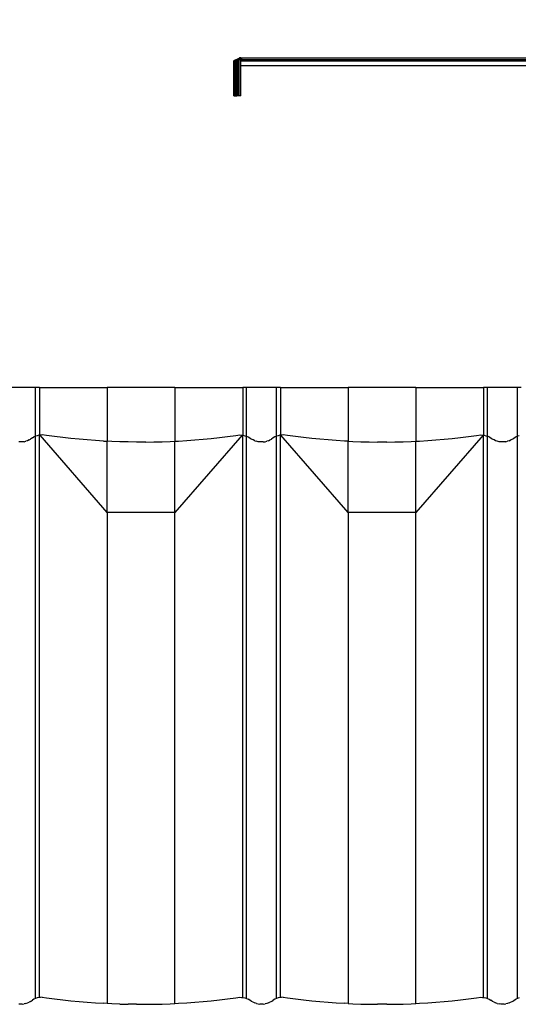
# Model space of a CAD drawing. Units: millimetres. Extents: x -18498 to 4344, y -239 to 8127.
# Drawn here: x -9492 to -9166, y 3961 to 4605 of the extents above; entities that cross this region are included whole.
import ezdxf

# ---------------------------------------------------------------- set-up
doc = ezdxf.new("R2010")
doc.units = ezdxf.units.MM
doc.layers.get('0').update_dxf_attribs({"lineweight": 25})
for name, color, linetype, lineweight in [('_BLR-CAD-TILEPROFILES (2D)', 7, 'Continuous', 25), ('_BLR-CAD-TILEPROFILES (2D)-1', 7, 'Continuous', 25), ('_Britmet Tileform LTD (3D)', 7, 'Continuous', 25), ('None', 7, 'Continuous', 25)]:
    doc.layers.add(name, color=color, linetype=linetype, lineweight=lineweight)

# ---------------------------------------------------------------- blocks, each defined once
blk = doc.blocks.new('Group-87-1')
for p, q in [((-8615.57, 4494.75), (-8615.56, 4497.74)), ((-8615.5, 4497.77), (-8615.56, 4497.74)), ((-8615.43, 4497.79), (-8615.5, 4497.77)), ((-8615.5, 4474.82), (-8615.5, 4497.77)), ((-8615.34, 4497.85), (-8615.43, 4497.79)), ((-8615.08, 4497.96), (-8615.34, 4497.85)), ((-8615.34, 4474.82), (-8615.34, 4497.85)), ((-8614.71, 4498.15), (-8615.08, 4497.96)), ((-8615.08, 4474.82), (-8615.08, 4497.96)), ((-8614.46, 4498.24), (-8614.71, 4498.15)), ((-8614.71, 4474.82), (-8614.71, 4498.15)), ((-8614.24, 4498.36), (-8614.46, 4498.24)), ((-8613.67, 4498.59), (-8614.24, 4498.36)), ((-8614.24, 4474.82), (-8614.24, 4498.36)), ((-8613.57, 4498.63), (-8613.67, 4498.59)), ((-8613.67, 4474.82), (-8613.67, 4498.59)), ((-8613.49, 4498.66), (-8613.57, 4498.63)), ((-8613.49, 4498.66), (-8612.84, 4498.95)), ((-8613.49, 4474.82), (-8613.49, 4498.66)), ((-8612.52, 4499.13), (-8612.84, 4498.95)), ((-8612.84, 4474.82), (-8612.84, 4498.95)), ((-8612.27, 4499.29), (-8612.52, 4499.13)), ((-8611.8, 4499.69), (-8612.27, 4499.29)), ((-8612.27, 4474.82), (-8612.27, 4499.29)), ((-8611.77, 4498.85), (-8612.03, 4498.63)), ((-8612.03, 4498.63), (-8610.95, 4498.63)), ((-8612.03, 4474.82), (-8612.03, 4498.63)), ((-8611.77, 4499.73), (-8611.8, 4499.69)), ((-8611.77, 4498.85), (-8611.8, 4499.69)), ((-8611.43, 4499.73), (-8611.77, 4499.73)), ((-8611.43, 4499.13), (-8611.77, 4498.85)), ((-8611.17, 4499.73), (-8611.43, 4499.73)), ((-8611.43, 4499.13), (-8611.43, 4499.73)), ((-8611.34, 4499.21), (-8611.43, 4499.13)), ((-8611.34, 4499.21), (-8611.17, 4499.35)), ((-8611.12, 4499.73), (-8611.17, 4499.73)), ((-8611.17, 4499.35), (-8611.17, 4499.73)), ((-8611.17, 4499.35), (-8611.01, 4499.47)), ((-8579.91, 4499.73), (-8611.12, 4499.73)), ((-8611.01, 4499.64), (-8611.12, 4499.73)), ((-8611.01, 4499.64), (-8610.95, 4499.51)), ((-8611.01, 4499.47), (-8611.01, 4499.64)), ((-8611.01, 4499.47), (-8610.95, 4499.51)), ((-8610.95, 4498.63), (-8579.91, 4498.63)), ((-8610.95, 4498.63), (-8610.95, 4497.74)), ((-8610.95, 4497.74), (-8579.91, 4497.74)), ((-8610.95, 4494.75), (-8610.95, 4497.74)), ((-8579.91, 4498.63), (-8579.91, 4499.73)), ((-8579.91, 4497.74), (-8579.91, 4498.63)), ((-8579.91, 4494.75), (-8579.91, 4497.74)), ((-8615.57, 4474.82), (-8615.57, 4494.75)), ((-8579.91, 4494.75), (-8610.95, 4494.75)), ((-8610.95, 4474.78), (-8610.95, 4494.75)), ((-8983.51, 4469.83), (-8983.49, 4472.82)), ((-8983.44, 4472.86), (-8983.49, 4472.82)), ((-8983.36, 4472.88), (-8983.44, 4472.86)), ((-8983.44, 4449.9), (-8983.44, 4472.86)), ((-8983.28, 4472.94), (-8983.36, 4472.88)), ((-8983.01, 4473.05), (-8983.28, 4472.94)), ((-8983.28, 4449.9), (-8983.28, 4472.94)), ((-8982.64, 4473.23), (-8983.01, 4473.05)), ((-8983.01, 4449.9), (-8983.01, 4473.05)), ((-8982.4, 4473.33), (-8982.64, 4473.23)), ((-8982.64, 4449.9), (-8982.64, 4473.23)), ((-8982.17, 4473.44), (-8982.4, 4473.33)), ((-8981.61, 4473.68), (-8982.17, 4473.44)), ((-8982.17, 4449.9), (-8982.17, 4473.44)), ((-8981.51, 4473.72), (-8981.61, 4473.68)), ((-8981.61, 4449.9), (-8981.61, 4473.68)), ((-8981.43, 4473.75), (-8981.51, 4473.72)), ((-8981.43, 4473.75), (-8980.77, 4474.04)), ((-8981.43, 4449.9), (-8981.43, 4473.75)), ((-8980.46, 4474.21), (-8980.77, 4474.04)), ((-8980.77, 4449.9), (-8980.77, 4474.04)), ((-8980.21, 4474.38), (-8980.46, 4474.21)), ((-8979.74, 4474.78), (-8980.21, 4474.38)), ((-8980.21, 4449.9), (-8980.21, 4474.38)), ((-8979.71, 4473.93), (-8979.96, 4473.72)), ((-8979.96, 4449.9), (-8979.96, 4473.72)), ((-8979.96, 4473.72), (-8978.89, 4473.72)), ((-8979.71, 4474.82), (-8979.74, 4474.78)), ((-8979.74, 4474.78), (-8979.74, 4474.82)), ((-8979.74, 4474.78), (-8979.74, 4474.82)), ((-8979.71, 4474.82), (-8979.74, 4474.82)), ((-8979.71, 4474.82), (-8979.74, 4474.82)), ((-8979.71, 4473.93), (-8979.74, 4474.78)), ((-8979.37, 4474.82), (-8979.71, 4474.82)), ((-8979.37, 4474.22), (-8979.71, 4473.93)), ((-8979.1, 4474.82), (-8979.37, 4474.82)), ((-8979.37, 4474.22), (-8979.37, 4474.82)), ((-8979.27, 4474.3), (-8979.37, 4474.22)), ((-8979.27, 4474.3), (-8979.1, 4474.43)), ((-8979.05, 4474.82), (-8979.1, 4474.82)), ((-8979.1, 4474.43), (-8979.1, 4474.82)), ((-8979.1, 4474.43), (-8978.94, 4474.56)), ((-8978.94, 4474.73), (-8979.05, 4474.82)), ((-8979.05, 4474.82), (-8978.51, 4474.82)), ((-8978.94, 4474.56), (-8978.94, 4474.73)), ((-8978.94, 4474.73), (-8978.89, 4474.6)), ((-8978.94, 4474.56), (-8978.89, 4474.6)), ((-8978.89, 4473.72), (-8978.51, 4473.72)), ((-8978.89, 4472.82), (-8978.89, 4473.72)), ((-8978.51, 4472.82), (-8978.89, 4472.82)), ((-8978.89, 4469.83), (-8978.89, 4472.82)), ((-8978.51, 4474.82), (-8978.51, 4473.72)), ((-8978.51, 4474.82), (-8615.57, 4474.82)), ((-8978.51, 4473.72), (-8624.85, 4473.72)), ((-8978.51, 4472.82), (-8978.51, 4473.72)), ((-8978.51, 4472.82), (-8631.01, 4472.82)), ((-8661.68, 4469.83), (-8631.01, 4472.82)), ((-8631.01, 4472.82), (-8615.56, 4472.82)), ((-8613.67, 4474.82), (-8624.85, 4473.72)), ((-8624.85, 4473.72), (-8621.86, 4473.72)), ((-8612.03, 4474.67), (-8621.86, 4473.72)), ((-8615.57, 4474.82), (-8615.5, 4474.82)), ((-8615.56, 4472.82), (-8615.5, 4472.86)), ((-8615.5, 4474.82), (-8615.34, 4474.82)), ((-8615.5, 4472.86), (-8615.43, 4472.88)), ((-8615.43, 4472.88), (-8615.34, 4472.94)), ((-8615.34, 4474.82), (-8615.08, 4474.82)), ((-8615.34, 4472.94), (-8615.08, 4473.05)), ((-8615.08, 4474.82), (-8614.71, 4474.82)), ((-8615.08, 4473.05), (-8614.71, 4473.23)), ((-8614.71, 4474.82), (-8614.24, 4474.82)), ((-8614.71, 4473.23), (-8614.46, 4473.33)), ((-8614.46, 4473.33), (-8614.24, 4473.44)), ((-8614.24, 4474.82), (-8613.67, 4474.82)), ((-8614.24, 4473.44), (-8613.67, 4473.68)), ((-8613.67, 4474.82), (-8613.49, 4474.82)), ((-8613.67, 4473.68), (-8613.57, 4473.72)), ((-8613.57, 4473.72), (-8612.84, 4474.04)), ((-8613.49, 4474.82), (-8612.84, 4474.82)), ((-8612.84, 4474.82), (-8612.27, 4474.82)), ((-8612.84, 4474.04), (-8612.52, 4474.21)), ((-8612.52, 4474.21), (-8612.27, 4474.38)), ((-8612.27, 4474.82), (-8612.03, 4474.82)), ((-8612.27, 4474.38), (-8611.92, 4474.69)), ((-8612.03, 4474.67), (-8612.03, 4474.82)), ((-8611.92, 4474.69), (-8612.03, 4474.67)), ((-8610.95, 4474.78), (-8611.92, 4474.69)), ((-8983.49, 4449.9), (-8983.51, 4469.83)), ((-8978.89, 4469.83), (-8661.68, 4469.83)), ((-8978.89, 4449.9), (-8978.89, 4469.83)), ((-8983.49, 4449.9), (-8983.44, 4449.9)), ((-8983.44, 4449.9), (-8983.28, 4449.9)), ((-8983.28, 4449.9), (-8983.01, 4449.9)), ((-8983.01, 4449.9), (-8982.64, 4449.9)), ((-8982.64, 4449.9), (-8982.17, 4449.9)), ((-8982.17, 4449.9), (-8981.61, 4449.9)), ((-8981.43, 4449.9), (-8981.61, 4449.9)), ((-8980.77, 4449.9), (-8981.43, 4449.9)), ((-8980.21, 4449.9), (-8980.77, 4449.9)), ((-8979.96, 4449.9), (-8980.21, 4449.9)), ((-8978.89, 4449.9), (-8979.96, 4449.9))]:
    blk.add_line(p, q)
blk = doc.blocks.new('Group-88-1')
for p, q in [((-9113.15, 4259.04), (-9132.86, 4259.04)), ((-9110.69, 4259.04), (-9113.15, 4259.04)), ((-9113.15, 4227.18), (-9113.15, 4259.04)), ((-9110.69, 4259.04), (-9066.35, 4259.04)), ((-9110.69, 4259.04), (-9110.69, 4227.84)), ((-9066.35, 4259.04), (-9066.35, 4223.91)), ((-9022.01, 4259.04), (-9066.35, 4259.04)), ((-9022.01, 4259.04), (-9022.01, 4223.91)), ((-9022.01, 4259.04), (-8977.68, 4259.04)), ((-8975.21, 4259.04), (-8977.68, 4259.04)), ((-8977.68, 4259.04), (-8977.68, 4227.84)), ((-8975.21, 4227.18), (-8975.21, 4259.04)), ((-8955.51, 4259.04), (-8975.21, 4259.04)), ((-8953.04, 4259.04), (-8955.51, 4259.04)), ((-8955.51, 4227.18), (-8955.51, 4259.04)), ((-8953.04, 4259.04), (-8953.04, 4227.84)), ((-8953.04, 4259.04), (-8908.7, 4259.04)), ((-8908.7, 4259.04), (-8908.7, 4223.91)), ((-8864.37, 4259.04), (-8908.7, 4259.04)), ((-8864.37, 4259.04), (-8864.37, 4223.91)), ((-8864.37, 4259.04), (-8820.03, 4259.04)), ((-8820.03, 4259.04), (-8820.03, 4227.84)), ((-8817.56, 4259.04), (-8820.03, 4259.04)), ((-8817.56, 4227.18), (-8817.56, 4259.04)), ((-8797.86, 4259.04), (-8817.56, 4259.04)), ((-8795.39, 4259.04), (-8797.86, 4259.04)), ((-8797.86, 4227.18), (-8797.86, 4259.04)), ((-9115.29, 4226.12), (-9114.29, 4226.68)), ((-9113.24, 4227.15), (-9114.29, 4226.68)), ((-9113.15, 4227.18), (-9113.24, 4227.15)), ((-9112.16, 4227.52), (-9113.15, 4227.18)), ((-9113.15, 3859.25), (-9113.15, 4227.18)), ((-9111.05, 4227.79), (-9112.16, 4227.52)), ((-9110.69, 4227.84), (-9111.05, 4227.79)), ((-9110.27, 4227.9), (-9110.69, 4227.84)), ((-9110.69, 3859.9), (-9110.69, 4227.84)), ((-9109.91, 4227.95), (-9110.27, 4227.9)), ((-9066.35, 4177.28), (-9110.27, 4227.9)), ((-9108.77, 4228), (-9109.91, 4227.95)), ((-9106.11, 4227.62), (-9108.77, 4228)), ((-9100.79, 4226.91), (-9106.11, 4227.62)), ((-9095.46, 4226.27), (-9100.79, 4226.91)), ((-8978.1, 4227.9), (-9022.01, 4177.28)), ((-8992.91, 4226.27), (-8987.58, 4226.91)), ((-8987.58, 4226.91), (-8982.26, 4227.62)), ((-8982.26, 4227.62), (-8979.6, 4228)), ((-8979.6, 4228), (-8978.45, 4227.95)), ((-8978.45, 4227.95), (-8978.1, 4227.9)), ((-8978.1, 4227.9), (-8977.68, 4227.84)), ((-8977.68, 3859.9), (-8977.68, 4227.84)), ((-8977.68, 4227.84), (-8977.32, 4227.79)), ((-8977.32, 4227.79), (-8976.21, 4227.52)), ((-8976.21, 4227.52), (-8975.21, 4227.18)), ((-8975.21, 3859.25), (-8975.21, 4227.18)), ((-8975.12, 4227.15), (-8975.21, 4227.18)), ((-8975.12, 4227.15), (-8974.08, 4226.68)), ((-8974.08, 4226.68), (-8973.08, 4226.12)), ((-8956.64, 4226.68), (-8957.64, 4226.12)), ((-8955.6, 4227.15), (-8956.64, 4226.68)), ((-8955.51, 4227.18), (-8955.6, 4227.15)), ((-8954.51, 4227.52), (-8955.51, 4227.18)), ((-8955.51, 3859.25), (-8955.51, 4227.18)), ((-8953.4, 4227.79), (-8954.51, 4227.52)), ((-8953.04, 4227.84), (-8953.4, 4227.79)), ((-8952.62, 4227.9), (-8953.04, 4227.84)), ((-8953.04, 3859.9), (-8953.04, 4227.84)), ((-8952.26, 4227.95), (-8952.62, 4227.9)), ((-8908.7, 4177.28), (-8952.62, 4227.9)), ((-8951.12, 4228), (-8952.26, 4227.95)), ((-8948.46, 4227.62), (-8951.12, 4228)), ((-8943.14, 4226.91), (-8948.46, 4227.62)), ((-8937.81, 4226.27), (-8943.14, 4226.91)), ((-8820.45, 4227.9), (-8864.37, 4177.28)), ((-8835.26, 4226.27), (-8829.93, 4226.91)), ((-8829.93, 4226.91), (-8824.61, 4227.62)), ((-8824.61, 4227.62), (-8821.95, 4228)), ((-8821.95, 4228), (-8820.81, 4227.95)), ((-8820.81, 4227.95), (-8820.45, 4227.9)), ((-8820.45, 4227.9), (-8820.03, 4227.84)), ((-8820.03, 3859.9), (-8820.03, 4227.84)), ((-8820.03, 4227.84), (-8819.67, 4227.79)), ((-8819.67, 4227.79), (-8818.56, 4227.52)), ((-8818.56, 4227.52), (-8817.56, 4227.18)), ((-8817.56, 3859.25), (-8817.56, 4227.18)), ((-8817.47, 4227.15), (-8817.56, 4227.18)), ((-8816.43, 4226.68), (-8817.47, 4227.15)), ((-8816.43, 4226.68), (-8815.43, 4226.12)), ((-8799.99, 4226.12), (-8798.99, 4226.68)), ((-8797.95, 4227.15), (-8798.99, 4226.68)), ((-8797.86, 4227.18), (-8797.95, 4227.15)), ((-8796.86, 4227.52), (-8797.86, 4227.18)), ((-8797.86, 3859.25), (-8797.86, 4227.18)), ((-9123.01, 4223.4), (-9124.15, 4223.45)), ((-9121.86, 4223.45), (-9123.01, 4223.4)), ((-9120.73, 4223.61), (-9121.86, 4223.45)), ((-9120.73, 4223.61), (-9119.62, 4223.88)), ((-9118.53, 4224.25), (-9119.62, 4223.88)), ((-9117.49, 4224.72), (-9118.53, 4224.25)), ((-9117.49, 4224.72), (-9116.49, 4225.28)), ((-9115.29, 4226.12), (-9116.49, 4225.28)), ((-9090.12, 4225.69), (-9095.46, 4226.27)), ((-9084.77, 4225.18), (-9090.12, 4225.69)), ((-9079.42, 4224.73), (-9084.77, 4225.18)), ((-9074.06, 4224.35), (-9079.42, 4224.73)), ((-9068.7, 4224.02), (-9074.06, 4224.35)), ((-9068.7, 4224.02), (-9066.35, 4223.91)), ((-9066.35, 4177.28), (-9066.35, 4223.91)), ((-9063.34, 4223.77), (-9066.35, 4223.91)), ((-9057.97, 4223.57), (-9063.34, 4223.77)), ((-9052.61, 4223.45), (-9057.97, 4223.57)), ((-9047.24, 4223.38), (-9052.61, 4223.45)), ((-9041.13, 4223.38), (-9047.24, 4223.38)), ((-9041.13, 4223.38), (-9035.76, 4223.45)), ((-9035.76, 4223.45), (-9030.39, 4223.57)), ((-9030.39, 4223.57), (-9025.03, 4223.77)), ((-9025.03, 4223.77), (-9022.01, 4223.91)), ((-9022.01, 4223.91), (-9019.66, 4224.02)), ((-9022.01, 4177.28), (-9022.01, 4223.91)), ((-9019.66, 4224.02), (-9014.3, 4224.35)), ((-9014.3, 4224.35), (-9008.95, 4224.73)), ((-9008.95, 4224.73), (-9003.59, 4225.18)), ((-9003.59, 4225.18), (-8998.25, 4225.69)), ((-8998.25, 4225.69), (-8992.91, 4226.27)), ((-8973.08, 4226.12), (-8971.88, 4225.28)), ((-8970.88, 4224.72), (-8971.88, 4225.28)), ((-8969.83, 4224.25), (-8970.88, 4224.72)), ((-8969.83, 4224.25), (-8968.75, 4223.88)), ((-8967.64, 4223.61), (-8968.75, 4223.88)), ((-8966.5, 4223.45), (-8967.64, 4223.61)), ((-8965.36, 4223.4), (-8966.5, 4223.45)), ((-8964.22, 4223.45), (-8965.36, 4223.4)), ((-8964.22, 4223.45), (-8963.08, 4223.61)), ((-8963.08, 4223.61), (-8961.97, 4223.88)), ((-8960.88, 4224.25), (-8961.97, 4223.88)), ((-8960.88, 4224.25), (-8959.84, 4224.72)), ((-8959.84, 4224.72), (-8958.84, 4225.28)), ((-8957.64, 4226.12), (-8958.84, 4225.28)), ((-8932.47, 4225.69), (-8937.81, 4226.27)), ((-8927.12, 4225.18), (-8932.47, 4225.69)), ((-8921.77, 4224.73), (-8927.12, 4225.18)), ((-8916.42, 4224.35), (-8921.77, 4224.73)), ((-8911.06, 4224.02), (-8916.42, 4224.35)), ((-8908.7, 4223.91), (-8911.06, 4224.02)), ((-8908.7, 4177.28), (-8908.7, 4223.91)), ((-8908.7, 4223.91), (-8905.69, 4223.77)), ((-8905.69, 4223.77), (-8900.33, 4223.57)), ((-8900.33, 4223.57), (-8894.96, 4223.45)), ((-8894.96, 4223.45), (-8889.59, 4223.38)), ((-8883.48, 4223.38), (-8889.59, 4223.38)), ((-8883.48, 4223.38), (-8878.11, 4223.45)), ((-8878.11, 4223.45), (-8872.74, 4223.57)), ((-8872.74, 4223.57), (-8867.38, 4223.77)), ((-8867.38, 4223.77), (-8864.37, 4223.91)), ((-8864.37, 4223.91), (-8862.01, 4224.02)), ((-8864.37, 4177.28), (-8864.37, 4223.91)), ((-8862.01, 4224.02), (-8856.65, 4224.35)), ((-8856.65, 4224.35), (-8851.3, 4224.73)), ((-8851.3, 4224.73), (-8845.95, 4225.18)), ((-8845.95, 4225.18), (-8840.6, 4225.69)), ((-8840.6, 4225.69), (-8835.26, 4226.27)), ((-8815.43, 4226.12), (-8814.23, 4225.28)), ((-8813.23, 4224.72), (-8814.23, 4225.28)), ((-8812.19, 4224.25), (-8813.23, 4224.72)), ((-8811.1, 4223.88), (-8812.19, 4224.25)), ((-8809.99, 4223.61), (-8811.1, 4223.88)), ((-8808.85, 4223.45), (-8809.99, 4223.61)), ((-8807.71, 4223.4), (-8808.85, 4223.45)), ((-8806.57, 4223.45), (-8807.71, 4223.4)), ((-8805.43, 4223.61), (-8806.57, 4223.45)), ((-8805.43, 4223.61), (-8804.32, 4223.88)), ((-8803.24, 4224.25), (-8804.32, 4223.88)), ((-8803.24, 4224.25), (-8802.19, 4224.72)), ((-8801.19, 4225.28), (-8802.19, 4224.72)), ((-8801.19, 4225.28), (-8799.99, 4226.12)), ((-9066.35, 4177.28), (-9066.35, 3855.98)), ((-9022.01, 4177.28), (-9066.35, 4177.28)), ((-9022.01, 3855.98), (-9022.01, 4177.28)), ((-8908.7, 4177.28), (-8908.7, 3855.98)), ((-8864.37, 4177.28), (-8908.7, 4177.28)), ((-8864.37, 3855.98), (-8864.37, 4177.28)), ((-9112.16, 3859.59), (-9113.15, 3859.25)), ((-9111.05, 3859.85), (-9112.16, 3859.59)), ((-9110.69, 3859.9), (-9111.05, 3859.85)), ((-9109.91, 3860.01), (-9110.69, 3859.9)), ((-9108.77, 3860.07), (-9109.91, 3860.01)), ((-9108.77, 3860.07), (-9106.11, 3859.68)), ((-9106.11, 3859.68), (-9100.79, 3858.98)), ((-8987.58, 3858.98), (-8982.26, 3859.68)), ((-8982.26, 3859.68), (-8979.6, 3860.07)), ((-8979.6, 3860.07), (-8978.45, 3860.01)), ((-8978.45, 3860.01), (-8977.68, 3859.9)), ((-8977.68, 3859.9), (-8977.32, 3859.85)), ((-8977.32, 3859.85), (-8976.21, 3859.59)), ((-8976.21, 3859.59), (-8975.21, 3859.25)), ((-8954.51, 3859.59), (-8955.51, 3859.25)), ((-8953.4, 3859.85), (-8954.51, 3859.59)), ((-8953.04, 3859.9), (-8953.4, 3859.85)), ((-8952.26, 3860.01), (-8953.04, 3859.9)), ((-8951.12, 3860.07), (-8952.26, 3860.01)), ((-8951.12, 3860.07), (-8948.46, 3859.68)), ((-8948.46, 3859.68), (-8943.14, 3858.98)), ((-8829.93, 3858.98), (-8824.61, 3859.68)), ((-8824.61, 3859.68), (-8821.95, 3860.07)), ((-8821.95, 3860.07), (-8820.81, 3860.01)), ((-8820.81, 3860.01), (-8820.03, 3859.9)), ((-8820.03, 3859.9), (-8819.67, 3859.85)), ((-8819.67, 3859.85), (-8818.56, 3859.59)), ((-8818.56, 3859.59), (-8817.56, 3859.25)), ((-8796.86, 3859.59), (-8797.86, 3859.25)), ((-9123.01, 3855.47), (-9124.15, 3855.52)), ((-9121.86, 3855.52), (-9123.01, 3855.47)), ((-9121.86, 3855.52), (-9120.73, 3855.68)), ((-9119.62, 3855.94), (-9120.73, 3855.68)), ((-9119.62, 3855.94), (-9118.53, 3856.31)), ((-9118.53, 3856.31), (-9117.49, 3856.78)), ((-9116.49, 3857.35), (-9117.49, 3856.78)), ((-9116.49, 3857.35), (-9115.29, 3858.19)), ((-9114.29, 3858.75), (-9115.29, 3858.19)), ((-9113.24, 3859.22), (-9114.29, 3858.75)), ((-9113.15, 3859.25), (-9113.24, 3859.22)), ((-9100.79, 3858.98), (-9095.46, 3858.34)), ((-9095.46, 3858.34), (-9090.12, 3857.76)), ((-9090.12, 3857.76), (-9084.77, 3857.25)), ((-9084.77, 3857.25), (-9079.42, 3856.8)), ((-9079.42, 3856.8), (-9074.06, 3856.41)), ((-9074.06, 3856.41), (-9068.7, 3856.09)), ((-9066.35, 3855.98), (-9068.7, 3856.09)), ((-9063.34, 3855.83), (-9066.35, 3855.98)), ((-9057.97, 3855.64), (-9063.34, 3855.83)), ((-9057.97, 3855.64), (-9052.61, 3855.51)), ((-9047.24, 3855.45), (-9052.61, 3855.51)), ((-9047.24, 3855.45), (-9041.13, 3855.45)), ((-9041.13, 3855.45), (-9035.76, 3855.51)), ((-9035.76, 3855.51), (-9030.39, 3855.64)), ((-9030.39, 3855.64), (-9025.03, 3855.83)), ((-9025.03, 3855.83), (-9022.01, 3855.98)), ((-9022.01, 3855.98), (-9019.66, 3856.09)), ((-9019.66, 3856.09), (-9014.3, 3856.41)), ((-9014.3, 3856.41), (-9008.95, 3856.8)), ((-9008.95, 3856.8), (-9003.59, 3857.25)), ((-9003.59, 3857.25), (-8998.25, 3857.76)), ((-8998.25, 3857.76), (-8992.91, 3858.34)), ((-8992.91, 3858.34), (-8987.58, 3858.98)), ((-8975.12, 3859.22), (-8975.21, 3859.25)), ((-8975.12, 3859.22), (-8974.08, 3858.75)), ((-8973.08, 3858.19), (-8974.08, 3858.75)), ((-8971.88, 3857.35), (-8973.08, 3858.19)), ((-8970.88, 3856.78), (-8971.88, 3857.35)), ((-8970.88, 3856.78), (-8969.83, 3856.31)), ((-8968.75, 3855.94), (-8969.83, 3856.31)), ((-8968.75, 3855.94), (-8967.64, 3855.68)), ((-8967.64, 3855.68), (-8966.5, 3855.52)), ((-8965.36, 3855.47), (-8966.5, 3855.52)), ((-8964.22, 3855.52), (-8965.36, 3855.47)), ((-8964.22, 3855.52), (-8963.08, 3855.68)), ((-8961.97, 3855.94), (-8963.08, 3855.68)), ((-8960.88, 3856.31), (-8961.97, 3855.94)), ((-8960.88, 3856.31), (-8959.84, 3856.78)), ((-8958.84, 3857.35), (-8959.84, 3856.78)), ((-8958.84, 3857.35), (-8957.64, 3858.19)), ((-8956.64, 3858.75), (-8957.64, 3858.19)), ((-8955.6, 3859.22), (-8956.64, 3858.75)), ((-8955.51, 3859.25), (-8955.6, 3859.22)), ((-8943.14, 3858.98), (-8937.81, 3858.34)), ((-8937.81, 3858.34), (-8932.47, 3857.76)), ((-8932.47, 3857.76), (-8927.12, 3857.25)), ((-8927.12, 3857.25), (-8921.77, 3856.8)), ((-8921.77, 3856.8), (-8916.42, 3856.41)), ((-8916.42, 3856.41), (-8911.06, 3856.09)), ((-8908.7, 3855.98), (-8911.06, 3856.09)), ((-8908.7, 3855.98), (-8905.69, 3855.83)), ((-8905.69, 3855.83), (-8900.33, 3855.64)), ((-8900.33, 3855.64), (-8894.96, 3855.51)), ((-8894.96, 3855.51), (-8889.59, 3855.45)), ((-8883.48, 3855.45), (-8889.59, 3855.45)), ((-8883.48, 3855.45), (-8878.11, 3855.51)), ((-8878.11, 3855.51), (-8872.74, 3855.64)), ((-8872.74, 3855.64), (-8867.38, 3855.83)), ((-8867.38, 3855.83), (-8864.37, 3855.98)), ((-8864.37, 3855.98), (-8862.01, 3856.09)), ((-8862.01, 3856.09), (-8856.65, 3856.41)), ((-8856.65, 3856.41), (-8851.3, 3856.8)), ((-8851.3, 3856.8), (-8845.95, 3857.25)), ((-8845.95, 3857.25), (-8840.6, 3857.76)), ((-8840.6, 3857.76), (-8835.26, 3858.34)), ((-8835.26, 3858.34), (-8829.93, 3858.98)), ((-8817.47, 3859.22), (-8817.56, 3859.25)), ((-8817.47, 3859.22), (-8816.43, 3858.75)), ((-8816.43, 3858.75), (-8815.43, 3858.19)), ((-8814.23, 3857.35), (-8815.43, 3858.19)), ((-8813.23, 3856.78), (-8814.23, 3857.35)), ((-8813.23, 3856.78), (-8812.19, 3856.31)), ((-8811.1, 3855.94), (-8812.19, 3856.31)), ((-8811.1, 3855.94), (-8809.99, 3855.68)), ((-8808.85, 3855.52), (-8809.99, 3855.68)), ((-8807.71, 3855.47), (-8808.85, 3855.52)), ((-8806.57, 3855.52), (-8807.71, 3855.47)), ((-8806.57, 3855.52), (-8805.43, 3855.68)), ((-8804.32, 3855.94), (-8805.43, 3855.68)), ((-8803.24, 3856.31), (-8804.32, 3855.94)), ((-8803.24, 3856.31), (-8802.19, 3856.78)), ((-8801.19, 3857.35), (-8802.19, 3856.78)), ((-8801.19, 3857.35), (-8799.99, 3858.19)), ((-8799.99, 3858.19), (-8798.99, 3858.75)), ((-8797.95, 3859.22), (-8798.99, 3858.75)), ((-8797.86, 3859.25), (-8797.95, 3859.22))]:
    blk.add_line(p, q)
blk = doc.blocks.new('Britmet Tileform LTD (3D)-1')
at = {"layer": 'None', "color": 7}
for name in ['Group-87-1', 'Group-88-1']:
    blk.add_blockref(name, (0, 0), dxfattribs=at)
blk = doc.blocks.new('BLR-CAD-TILEPROFILES (2D)-1')
at = {"layer": '_Britmet Tileform LTD (3D)'}
blk.add_blockref('Britmet Tileform LTD (3D)-1', (6704.94, -3838.48), dxfattribs=at)
blk.add_blockref('Britmet Tileform LTD (3D)-1', (6704.94, -3838.48), dxfattribs=at)
blk = doc.blocks.new('Group-87')
for p, q in [((-8615.57, 4494.75), (-8615.56, 4497.74)), ((-8615.5, 4497.77), (-8615.56, 4497.74)), ((-8615.43, 4497.79), (-8615.5, 4497.77)), ((-8615.5, 4474.82), (-8615.5, 4497.77)), ((-8615.34, 4497.85), (-8615.43, 4497.79)), ((-8615.08, 4497.96), (-8615.34, 4497.85)), ((-8615.34, 4474.82), (-8615.34, 4497.85)), ((-8614.71, 4498.15), (-8615.08, 4497.96)), ((-8615.08, 4474.82), (-8615.08, 4497.96)), ((-8614.46, 4498.24), (-8614.71, 4498.15)), ((-8614.71, 4474.82), (-8614.71, 4498.15)), ((-8614.24, 4498.36), (-8614.46, 4498.24)), ((-8613.67, 4498.59), (-8614.24, 4498.36)), ((-8614.24, 4474.82), (-8614.24, 4498.36)), ((-8613.57, 4498.63), (-8613.67, 4498.59)), ((-8613.67, 4474.82), (-8613.67, 4498.59)), ((-8613.49, 4498.66), (-8613.57, 4498.63)), ((-8613.49, 4498.66), (-8612.84, 4498.95)), ((-8613.49, 4474.82), (-8613.49, 4498.66)), ((-8612.52, 4499.13), (-8612.84, 4498.95)), ((-8612.84, 4474.82), (-8612.84, 4498.95)), ((-8612.27, 4499.29), (-8612.52, 4499.13)), ((-8611.8, 4499.69), (-8612.27, 4499.29)), ((-8612.27, 4474.82), (-8612.27, 4499.29)), ((-8611.77, 4498.85), (-8612.03, 4498.63)), ((-8612.03, 4498.63), (-8610.95, 4498.63)), ((-8612.03, 4474.82), (-8612.03, 4498.63)), ((-8611.77, 4499.73), (-8611.8, 4499.69)), ((-8611.77, 4498.85), (-8611.8, 4499.69)), ((-8611.43, 4499.73), (-8611.77, 4499.73)), ((-8611.43, 4499.13), (-8611.77, 4498.85)), ((-8611.17, 4499.73), (-8611.43, 4499.73)), ((-8611.43, 4499.13), (-8611.43, 4499.73)), ((-8611.34, 4499.21), (-8611.43, 4499.13)), ((-8611.34, 4499.21), (-8611.17, 4499.35)), ((-8611.12, 4499.73), (-8611.17, 4499.73)), ((-8611.17, 4499.35), (-8611.17, 4499.73)), ((-8611.17, 4499.35), (-8611.01, 4499.47)), ((-8579.91, 4499.73), (-8611.12, 4499.73)), ((-8611.01, 4499.64), (-8611.12, 4499.73)), ((-8611.01, 4499.64), (-8610.95, 4499.51)), ((-8611.01, 4499.47), (-8611.01, 4499.64)), ((-8611.01, 4499.47), (-8610.95, 4499.51)), ((-8610.95, 4498.63), (-8579.91, 4498.63)), ((-8610.95, 4498.63), (-8610.95, 4497.74)), ((-8610.95, 4497.74), (-8579.91, 4497.74)), ((-8610.95, 4494.75), (-8610.95, 4497.74)), ((-8579.91, 4498.63), (-8579.91, 4499.73)), ((-8579.91, 4497.74), (-8579.91, 4498.63)), ((-8579.91, 4494.75), (-8579.91, 4497.74)), ((-8615.57, 4474.82), (-8615.57, 4494.75)), ((-8579.91, 4494.75), (-8610.95, 4494.75)), ((-8610.95, 4474.78), (-8610.95, 4494.75)), ((-8983.51, 4469.83), (-8983.49, 4472.82)), ((-8983.44, 4472.86), (-8983.49, 4472.82)), ((-8983.36, 4472.88), (-8983.44, 4472.86)), ((-8983.44, 4449.9), (-8983.44, 4472.86)), ((-8983.28, 4472.94), (-8983.36, 4472.88)), ((-8983.01, 4473.05), (-8983.28, 4472.94)), ((-8983.28, 4449.9), (-8983.28, 4472.94)), ((-8982.64, 4473.23), (-8983.01, 4473.05)), ((-8983.01, 4449.9), (-8983.01, 4473.05)), ((-8982.4, 4473.33), (-8982.64, 4473.23)), ((-8982.64, 4449.9), (-8982.64, 4473.23)), ((-8982.17, 4473.44), (-8982.4, 4473.33)), ((-8981.61, 4473.68), (-8982.17, 4473.44)), ((-8982.17, 4449.9), (-8982.17, 4473.44)), ((-8981.51, 4473.72), (-8981.61, 4473.68)), ((-8981.61, 4449.9), (-8981.61, 4473.68)), ((-8981.43, 4473.75), (-8981.51, 4473.72)), ((-8981.43, 4473.75), (-8980.77, 4474.04)), ((-8981.43, 4449.9), (-8981.43, 4473.75)), ((-8980.46, 4474.21), (-8980.77, 4474.04)), ((-8980.77, 4449.9), (-8980.77, 4474.04)), ((-8980.21, 4474.38), (-8980.46, 4474.21)), ((-8979.74, 4474.78), (-8980.21, 4474.38)), ((-8980.21, 4449.9), (-8980.21, 4474.38)), ((-8979.71, 4473.93), (-8979.96, 4473.72)), ((-8979.96, 4449.9), (-8979.96, 4473.72)), ((-8979.96, 4473.72), (-8978.89, 4473.72)), ((-8979.71, 4474.82), (-8979.74, 4474.78)), ((-8979.74, 4474.78), (-8979.74, 4474.82)), ((-8979.74, 4474.78), (-8979.74, 4474.82)), ((-8979.71, 4474.82), (-8979.74, 4474.82)), ((-8979.71, 4474.82), (-8979.74, 4474.82)), ((-8979.71, 4473.93), (-8979.74, 4474.78)), ((-8979.37, 4474.82), (-8979.71, 4474.82)), ((-8979.37, 4474.22), (-8979.71, 4473.93)), ((-8979.1, 4474.82), (-8979.37, 4474.82)), ((-8979.37, 4474.22), (-8979.37, 4474.82)), ((-8979.27, 4474.3), (-8979.37, 4474.22)), ((-8979.27, 4474.3), (-8979.1, 4474.43)), ((-8979.05, 4474.82), (-8979.1, 4474.82)), ((-8979.1, 4474.43), (-8979.1, 4474.82)), ((-8979.1, 4474.43), (-8978.94, 4474.56)), ((-8978.94, 4474.73), (-8979.05, 4474.82)), ((-8979.05, 4474.82), (-8978.51, 4474.82)), ((-8978.94, 4474.56), (-8978.94, 4474.73)), ((-8978.94, 4474.73), (-8978.89, 4474.6)), ((-8978.94, 4474.56), (-8978.89, 4474.6)), ((-8978.89, 4473.72), (-8978.51, 4473.72)), ((-8978.89, 4472.82), (-8978.89, 4473.72)), ((-8978.51, 4472.82), (-8978.89, 4472.82)), ((-8978.89, 4469.83), (-8978.89, 4472.82)), ((-8978.51, 4474.82), (-8978.51, 4473.72)), ((-8978.51, 4474.82), (-8615.57, 4474.82)), ((-8978.51, 4473.72), (-8624.85, 4473.72)), ((-8978.51, 4472.82), (-8978.51, 4473.72)), ((-8978.51, 4472.82), (-8631.01, 4472.82)), ((-8661.68, 4469.83), (-8631.01, 4472.82)), ((-8631.01, 4472.82), (-8615.56, 4472.82)), ((-8613.67, 4474.82), (-8624.85, 4473.72)), ((-8624.85, 4473.72), (-8621.86, 4473.72)), ((-8612.03, 4474.67), (-8621.86, 4473.72)), ((-8615.57, 4474.82), (-8615.5, 4474.82)), ((-8615.56, 4472.82), (-8615.5, 4472.86)), ((-8615.5, 4474.82), (-8615.34, 4474.82)), ((-8615.5, 4472.86), (-8615.43, 4472.88)), ((-8615.43, 4472.88), (-8615.34, 4472.94)), ((-8615.34, 4474.82), (-8615.08, 4474.82)), ((-8615.34, 4472.94), (-8615.08, 4473.05)), ((-8615.08, 4474.82), (-8614.71, 4474.82)), ((-8615.08, 4473.05), (-8614.71, 4473.23)), ((-8614.71, 4474.82), (-8614.24, 4474.82)), ((-8614.71, 4473.23), (-8614.46, 4473.33)), ((-8614.46, 4473.33), (-8614.24, 4473.44)), ((-8614.24, 4474.82), (-8613.67, 4474.82)), ((-8614.24, 4473.44), (-8613.67, 4473.68)), ((-8613.67, 4474.82), (-8613.49, 4474.82)), ((-8613.67, 4473.68), (-8613.57, 4473.72)), ((-8613.57, 4473.72), (-8612.84, 4474.04)), ((-8613.49, 4474.82), (-8612.84, 4474.82)), ((-8612.84, 4474.82), (-8612.27, 4474.82)), ((-8612.84, 4474.04), (-8612.52, 4474.21)), ((-8612.52, 4474.21), (-8612.27, 4474.38)), ((-8612.27, 4474.82), (-8612.03, 4474.82)), ((-8612.27, 4474.38), (-8611.92, 4474.69)), ((-8612.03, 4474.67), (-8612.03, 4474.82)), ((-8611.92, 4474.69), (-8612.03, 4474.67)), ((-8610.95, 4474.78), (-8611.92, 4474.69)), ((-8983.49, 4449.9), (-8983.51, 4469.83)), ((-8978.89, 4469.83), (-8661.68, 4469.83)), ((-8978.89, 4449.9), (-8978.89, 4469.83)), ((-8983.49, 4449.9), (-8983.44, 4449.9)), ((-8983.44, 4449.9), (-8983.28, 4449.9)), ((-8983.28, 4449.9), (-8983.01, 4449.9)), ((-8983.01, 4449.9), (-8982.64, 4449.9)), ((-8982.64, 4449.9), (-8982.17, 4449.9)), ((-8982.17, 4449.9), (-8981.61, 4449.9)), ((-8981.43, 4449.9), (-8981.61, 4449.9)), ((-8980.77, 4449.9), (-8981.43, 4449.9)), ((-8980.21, 4449.9), (-8980.77, 4449.9)), ((-8979.96, 4449.9), (-8980.21, 4449.9)), ((-8978.89, 4449.9), (-8979.96, 4449.9))]:
    blk.add_line(p, q)
blk = doc.blocks.new('Group-88')
for p, q in [((-9113.15, 4259.04), (-9132.86, 4259.04)), ((-9110.69, 4259.04), (-9113.15, 4259.04)), ((-9113.15, 4227.18), (-9113.15, 4259.04)), ((-9110.69, 4259.04), (-9066.35, 4259.04)), ((-9110.69, 4259.04), (-9110.69, 4227.84)), ((-9066.35, 4259.04), (-9066.35, 4223.91)), ((-9022.01, 4259.04), (-9066.35, 4259.04)), ((-9022.01, 4259.04), (-9022.01, 4223.91)), ((-9022.01, 4259.04), (-8977.68, 4259.04)), ((-8975.21, 4259.04), (-8977.68, 4259.04)), ((-8977.68, 4259.04), (-8977.68, 4227.84)), ((-8975.21, 4227.18), (-8975.21, 4259.04)), ((-8955.51, 4259.04), (-8975.21, 4259.04)), ((-8953.04, 4259.04), (-8955.51, 4259.04)), ((-8955.51, 4227.18), (-8955.51, 4259.04)), ((-8953.04, 4259.04), (-8953.04, 4227.84)), ((-8953.04, 4259.04), (-8908.7, 4259.04)), ((-8908.7, 4259.04), (-8908.7, 4223.91)), ((-8864.37, 4259.04), (-8908.7, 4259.04)), ((-8864.37, 4259.04), (-8864.37, 4223.91)), ((-8864.37, 4259.04), (-8820.03, 4259.04)), ((-8820.03, 4259.04), (-8820.03, 4227.84)), ((-8817.56, 4259.04), (-8820.03, 4259.04)), ((-8817.56, 4227.18), (-8817.56, 4259.04)), ((-8797.86, 4259.04), (-8817.56, 4259.04)), ((-8795.39, 4259.04), (-8797.86, 4259.04)), ((-8797.86, 4227.18), (-8797.86, 4259.04)), ((-9115.29, 4226.12), (-9114.29, 4226.68)), ((-9113.24, 4227.15), (-9114.29, 4226.68)), ((-9113.15, 4227.18), (-9113.24, 4227.15)), ((-9112.16, 4227.52), (-9113.15, 4227.18)), ((-9113.15, 3859.25), (-9113.15, 4227.18)), ((-9111.05, 4227.79), (-9112.16, 4227.52)), ((-9110.69, 4227.84), (-9111.05, 4227.79)), ((-9110.27, 4227.9), (-9110.69, 4227.84)), ((-9110.69, 3859.9), (-9110.69, 4227.84)), ((-9109.91, 4227.95), (-9110.27, 4227.9)), ((-9066.35, 4177.28), (-9110.27, 4227.9)), ((-9108.77, 4228), (-9109.91, 4227.95)), ((-9106.11, 4227.62), (-9108.77, 4228)), ((-9100.79, 4226.91), (-9106.11, 4227.62)), ((-9095.46, 4226.27), (-9100.79, 4226.91)), ((-8978.1, 4227.9), (-9022.01, 4177.28)), ((-8992.91, 4226.27), (-8987.58, 4226.91)), ((-8987.58, 4226.91), (-8982.26, 4227.62)), ((-8982.26, 4227.62), (-8979.6, 4228)), ((-8979.6, 4228), (-8978.45, 4227.95)), ((-8978.45, 4227.95), (-8978.1, 4227.9)), ((-8978.1, 4227.9), (-8977.68, 4227.84)), ((-8977.68, 3859.9), (-8977.68, 4227.84)), ((-8977.68, 4227.84), (-8977.32, 4227.79)), ((-8977.32, 4227.79), (-8976.21, 4227.52)), ((-8976.21, 4227.52), (-8975.21, 4227.18)), ((-8975.21, 3859.25), (-8975.21, 4227.18)), ((-8975.12, 4227.15), (-8975.21, 4227.18)), ((-8975.12, 4227.15), (-8974.08, 4226.68)), ((-8974.08, 4226.68), (-8973.08, 4226.12)), ((-8956.64, 4226.68), (-8957.64, 4226.12)), ((-8955.6, 4227.15), (-8956.64, 4226.68)), ((-8955.51, 4227.18), (-8955.6, 4227.15)), ((-8954.51, 4227.52), (-8955.51, 4227.18)), ((-8955.51, 3859.25), (-8955.51, 4227.18)), ((-8953.4, 4227.79), (-8954.51, 4227.52)), ((-8953.04, 4227.84), (-8953.4, 4227.79)), ((-8952.62, 4227.9), (-8953.04, 4227.84)), ((-8953.04, 3859.9), (-8953.04, 4227.84)), ((-8952.26, 4227.95), (-8952.62, 4227.9)), ((-8908.7, 4177.28), (-8952.62, 4227.9)), ((-8951.12, 4228), (-8952.26, 4227.95)), ((-8948.46, 4227.62), (-8951.12, 4228)), ((-8943.14, 4226.91), (-8948.46, 4227.62)), ((-8937.81, 4226.27), (-8943.14, 4226.91)), ((-8820.45, 4227.9), (-8864.37, 4177.28)), ((-8835.26, 4226.27), (-8829.93, 4226.91)), ((-8829.93, 4226.91), (-8824.61, 4227.62)), ((-8824.61, 4227.62), (-8821.95, 4228)), ((-8821.95, 4228), (-8820.81, 4227.95)), ((-8820.81, 4227.95), (-8820.45, 4227.9)), ((-8820.45, 4227.9), (-8820.03, 4227.84)), ((-8820.03, 3859.9), (-8820.03, 4227.84)), ((-8820.03, 4227.84), (-8819.67, 4227.79)), ((-8819.67, 4227.79), (-8818.56, 4227.52)), ((-8818.56, 4227.52), (-8817.56, 4227.18)), ((-8817.56, 3859.25), (-8817.56, 4227.18)), ((-8817.47, 4227.15), (-8817.56, 4227.18)), ((-8816.43, 4226.68), (-8817.47, 4227.15)), ((-8816.43, 4226.68), (-8815.43, 4226.12)), ((-8799.99, 4226.12), (-8798.99, 4226.68)), ((-8797.95, 4227.15), (-8798.99, 4226.68)), ((-8797.86, 4227.18), (-8797.95, 4227.15)), ((-8796.86, 4227.52), (-8797.86, 4227.18)), ((-8797.86, 3859.25), (-8797.86, 4227.18)), ((-9123.01, 4223.4), (-9124.15, 4223.45)), ((-9121.86, 4223.45), (-9123.01, 4223.4)), ((-9120.73, 4223.61), (-9121.86, 4223.45)), ((-9120.73, 4223.61), (-9119.62, 4223.88)), ((-9118.53, 4224.25), (-9119.62, 4223.88)), ((-9117.49, 4224.72), (-9118.53, 4224.25)), ((-9117.49, 4224.72), (-9116.49, 4225.28)), ((-9115.29, 4226.12), (-9116.49, 4225.28)), ((-9090.12, 4225.69), (-9095.46, 4226.27)), ((-9084.77, 4225.18), (-9090.12, 4225.69)), ((-9079.42, 4224.73), (-9084.77, 4225.18)), ((-9074.06, 4224.35), (-9079.42, 4224.73)), ((-9068.7, 4224.02), (-9074.06, 4224.35)), ((-9068.7, 4224.02), (-9066.35, 4223.91)), ((-9066.35, 4177.28), (-9066.35, 4223.91)), ((-9063.34, 4223.77), (-9066.35, 4223.91)), ((-9057.97, 4223.57), (-9063.34, 4223.77)), ((-9052.61, 4223.45), (-9057.97, 4223.57)), ((-9047.24, 4223.38), (-9052.61, 4223.45)), ((-9041.13, 4223.38), (-9047.24, 4223.38)), ((-9041.13, 4223.38), (-9035.76, 4223.45)), ((-9035.76, 4223.45), (-9030.39, 4223.57)), ((-9030.39, 4223.57), (-9025.03, 4223.77)), ((-9025.03, 4223.77), (-9022.01, 4223.91)), ((-9022.01, 4223.91), (-9019.66, 4224.02)), ((-9022.01, 4177.28), (-9022.01, 4223.91)), ((-9019.66, 4224.02), (-9014.3, 4224.35)), ((-9014.3, 4224.35), (-9008.95, 4224.73)), ((-9008.95, 4224.73), (-9003.59, 4225.18)), ((-9003.59, 4225.18), (-8998.25, 4225.69)), ((-8998.25, 4225.69), (-8992.91, 4226.27)), ((-8973.08, 4226.12), (-8971.88, 4225.28)), ((-8970.88, 4224.72), (-8971.88, 4225.28)), ((-8969.83, 4224.25), (-8970.88, 4224.72)), ((-8969.83, 4224.25), (-8968.75, 4223.88)), ((-8967.64, 4223.61), (-8968.75, 4223.88)), ((-8966.5, 4223.45), (-8967.64, 4223.61)), ((-8965.36, 4223.4), (-8966.5, 4223.45)), ((-8964.22, 4223.45), (-8965.36, 4223.4)), ((-8964.22, 4223.45), (-8963.08, 4223.61)), ((-8963.08, 4223.61), (-8961.97, 4223.88)), ((-8960.88, 4224.25), (-8961.97, 4223.88)), ((-8960.88, 4224.25), (-8959.84, 4224.72)), ((-8959.84, 4224.72), (-8958.84, 4225.28)), ((-8957.64, 4226.12), (-8958.84, 4225.28)), ((-8932.47, 4225.69), (-8937.81, 4226.27)), ((-8927.12, 4225.18), (-8932.47, 4225.69)), ((-8921.77, 4224.73), (-8927.12, 4225.18)), ((-8916.42, 4224.35), (-8921.77, 4224.73)), ((-8911.06, 4224.02), (-8916.42, 4224.35)), ((-8908.7, 4223.91), (-8911.06, 4224.02)), ((-8908.7, 4177.28), (-8908.7, 4223.91)), ((-8908.7, 4223.91), (-8905.69, 4223.77)), ((-8905.69, 4223.77), (-8900.33, 4223.57)), ((-8900.33, 4223.57), (-8894.96, 4223.45)), ((-8894.96, 4223.45), (-8889.59, 4223.38)), ((-8883.48, 4223.38), (-8889.59, 4223.38)), ((-8883.48, 4223.38), (-8878.11, 4223.45)), ((-8878.11, 4223.45), (-8872.74, 4223.57)), ((-8872.74, 4223.57), (-8867.38, 4223.77)), ((-8867.38, 4223.77), (-8864.37, 4223.91)), ((-8864.37, 4223.91), (-8862.01, 4224.02)), ((-8864.37, 4177.28), (-8864.37, 4223.91)), ((-8862.01, 4224.02), (-8856.65, 4224.35)), ((-8856.65, 4224.35), (-8851.3, 4224.73)), ((-8851.3, 4224.73), (-8845.95, 4225.18)), ((-8845.95, 4225.18), (-8840.6, 4225.69)), ((-8840.6, 4225.69), (-8835.26, 4226.27)), ((-8815.43, 4226.12), (-8814.23, 4225.28)), ((-8813.23, 4224.72), (-8814.23, 4225.28)), ((-8812.19, 4224.25), (-8813.23, 4224.72)), ((-8811.1, 4223.88), (-8812.19, 4224.25)), ((-8809.99, 4223.61), (-8811.1, 4223.88)), ((-8808.85, 4223.45), (-8809.99, 4223.61)), ((-8807.71, 4223.4), (-8808.85, 4223.45)), ((-8806.57, 4223.45), (-8807.71, 4223.4)), ((-8805.43, 4223.61), (-8806.57, 4223.45)), ((-8805.43, 4223.61), (-8804.32, 4223.88)), ((-8803.24, 4224.25), (-8804.32, 4223.88)), ((-8803.24, 4224.25), (-8802.19, 4224.72)), ((-8801.19, 4225.28), (-8802.19, 4224.72)), ((-8801.19, 4225.28), (-8799.99, 4226.12)), ((-9066.35, 4177.28), (-9066.35, 3855.98)), ((-9022.01, 4177.28), (-9066.35, 4177.28)), ((-9022.01, 3855.98), (-9022.01, 4177.28)), ((-8908.7, 4177.28), (-8908.7, 3855.98)), ((-8864.37, 4177.28), (-8908.7, 4177.28)), ((-8864.37, 3855.98), (-8864.37, 4177.28)), ((-9112.16, 3859.59), (-9113.15, 3859.25)), ((-9111.05, 3859.85), (-9112.16, 3859.59)), ((-9110.69, 3859.9), (-9111.05, 3859.85)), ((-9109.91, 3860.01), (-9110.69, 3859.9)), ((-9108.77, 3860.07), (-9109.91, 3860.01)), ((-9108.77, 3860.07), (-9106.11, 3859.68)), ((-9106.11, 3859.68), (-9100.79, 3858.98)), ((-8987.58, 3858.98), (-8982.26, 3859.68)), ((-8982.26, 3859.68), (-8979.6, 3860.07)), ((-8979.6, 3860.07), (-8978.45, 3860.01)), ((-8978.45, 3860.01), (-8977.68, 3859.9)), ((-8977.68, 3859.9), (-8977.32, 3859.85)), ((-8977.32, 3859.85), (-8976.21, 3859.59)), ((-8976.21, 3859.59), (-8975.21, 3859.25)), ((-8954.51, 3859.59), (-8955.51, 3859.25)), ((-8953.4, 3859.85), (-8954.51, 3859.59)), ((-8953.04, 3859.9), (-8953.4, 3859.85)), ((-8952.26, 3860.01), (-8953.04, 3859.9)), ((-8951.12, 3860.07), (-8952.26, 3860.01)), ((-8951.12, 3860.07), (-8948.46, 3859.68)), ((-8948.46, 3859.68), (-8943.14, 3858.98)), ((-8829.93, 3858.98), (-8824.61, 3859.68)), ((-8824.61, 3859.68), (-8821.95, 3860.07)), ((-8821.95, 3860.07), (-8820.81, 3860.01)), ((-8820.81, 3860.01), (-8820.03, 3859.9)), ((-8820.03, 3859.9), (-8819.67, 3859.85)), ((-8819.67, 3859.85), (-8818.56, 3859.59)), ((-8818.56, 3859.59), (-8817.56, 3859.25)), ((-8796.86, 3859.59), (-8797.86, 3859.25)), ((-9123.01, 3855.47), (-9124.15, 3855.52)), ((-9121.86, 3855.52), (-9123.01, 3855.47)), ((-9121.86, 3855.52), (-9120.73, 3855.68)), ((-9119.62, 3855.94), (-9120.73, 3855.68)), ((-9119.62, 3855.94), (-9118.53, 3856.31)), ((-9118.53, 3856.31), (-9117.49, 3856.78)), ((-9116.49, 3857.35), (-9117.49, 3856.78)), ((-9116.49, 3857.35), (-9115.29, 3858.19)), ((-9114.29, 3858.75), (-9115.29, 3858.19)), ((-9113.24, 3859.22), (-9114.29, 3858.75)), ((-9113.15, 3859.25), (-9113.24, 3859.22)), ((-9100.79, 3858.98), (-9095.46, 3858.34)), ((-9095.46, 3858.34), (-9090.12, 3857.76)), ((-9090.12, 3857.76), (-9084.77, 3857.25)), ((-9084.77, 3857.25), (-9079.42, 3856.8)), ((-9079.42, 3856.8), (-9074.06, 3856.41)), ((-9074.06, 3856.41), (-9068.7, 3856.09)), ((-9066.35, 3855.98), (-9068.7, 3856.09)), ((-9063.34, 3855.83), (-9066.35, 3855.98)), ((-9057.97, 3855.64), (-9063.34, 3855.83)), ((-9057.97, 3855.64), (-9052.61, 3855.51)), ((-9047.24, 3855.45), (-9052.61, 3855.51)), ((-9047.24, 3855.45), (-9041.13, 3855.45)), ((-9041.13, 3855.45), (-9035.76, 3855.51)), ((-9035.76, 3855.51), (-9030.39, 3855.64)), ((-9030.39, 3855.64), (-9025.03, 3855.83)), ((-9025.03, 3855.83), (-9022.01, 3855.98)), ((-9022.01, 3855.98), (-9019.66, 3856.09)), ((-9019.66, 3856.09), (-9014.3, 3856.41)), ((-9014.3, 3856.41), (-9008.95, 3856.8)), ((-9008.95, 3856.8), (-9003.59, 3857.25)), ((-9003.59, 3857.25), (-8998.25, 3857.76)), ((-8998.25, 3857.76), (-8992.91, 3858.34)), ((-8992.91, 3858.34), (-8987.58, 3858.98)), ((-8975.12, 3859.22), (-8975.21, 3859.25)), ((-8975.12, 3859.22), (-8974.08, 3858.75)), ((-8973.08, 3858.19), (-8974.08, 3858.75)), ((-8971.88, 3857.35), (-8973.08, 3858.19)), ((-8970.88, 3856.78), (-8971.88, 3857.35)), ((-8970.88, 3856.78), (-8969.83, 3856.31)), ((-8968.75, 3855.94), (-8969.83, 3856.31)), ((-8968.75, 3855.94), (-8967.64, 3855.68)), ((-8967.64, 3855.68), (-8966.5, 3855.52)), ((-8965.36, 3855.47), (-8966.5, 3855.52)), ((-8964.22, 3855.52), (-8965.36, 3855.47)), ((-8964.22, 3855.52), (-8963.08, 3855.68)), ((-8961.97, 3855.94), (-8963.08, 3855.68)), ((-8960.88, 3856.31), (-8961.97, 3855.94)), ((-8960.88, 3856.31), (-8959.84, 3856.78)), ((-8958.84, 3857.35), (-8959.84, 3856.78)), ((-8958.84, 3857.35), (-8957.64, 3858.19)), ((-8956.64, 3858.75), (-8957.64, 3858.19)), ((-8955.6, 3859.22), (-8956.64, 3858.75)), ((-8955.51, 3859.25), (-8955.6, 3859.22)), ((-8943.14, 3858.98), (-8937.81, 3858.34)), ((-8937.81, 3858.34), (-8932.47, 3857.76)), ((-8932.47, 3857.76), (-8927.12, 3857.25)), ((-8927.12, 3857.25), (-8921.77, 3856.8)), ((-8921.77, 3856.8), (-8916.42, 3856.41)), ((-8916.42, 3856.41), (-8911.06, 3856.09)), ((-8908.7, 3855.98), (-8911.06, 3856.09)), ((-8908.7, 3855.98), (-8905.69, 3855.83)), ((-8905.69, 3855.83), (-8900.33, 3855.64)), ((-8900.33, 3855.64), (-8894.96, 3855.51)), ((-8894.96, 3855.51), (-8889.59, 3855.45)), ((-8883.48, 3855.45), (-8889.59, 3855.45)), ((-8883.48, 3855.45), (-8878.11, 3855.51)), ((-8878.11, 3855.51), (-8872.74, 3855.64)), ((-8872.74, 3855.64), (-8867.38, 3855.83)), ((-8867.38, 3855.83), (-8864.37, 3855.98)), ((-8864.37, 3855.98), (-8862.01, 3856.09)), ((-8862.01, 3856.09), (-8856.65, 3856.41)), ((-8856.65, 3856.41), (-8851.3, 3856.8)), ((-8851.3, 3856.8), (-8845.95, 3857.25)), ((-8845.95, 3857.25), (-8840.6, 3857.76)), ((-8840.6, 3857.76), (-8835.26, 3858.34)), ((-8835.26, 3858.34), (-8829.93, 3858.98)), ((-8817.47, 3859.22), (-8817.56, 3859.25)), ((-8817.47, 3859.22), (-8816.43, 3858.75)), ((-8816.43, 3858.75), (-8815.43, 3858.19)), ((-8814.23, 3857.35), (-8815.43, 3858.19)), ((-8813.23, 3856.78), (-8814.23, 3857.35)), ((-8813.23, 3856.78), (-8812.19, 3856.31)), ((-8811.1, 3855.94), (-8812.19, 3856.31)), ((-8811.1, 3855.94), (-8809.99, 3855.68)), ((-8808.85, 3855.52), (-8809.99, 3855.68)), ((-8807.71, 3855.47), (-8808.85, 3855.52)), ((-8806.57, 3855.52), (-8807.71, 3855.47)), ((-8806.57, 3855.52), (-8805.43, 3855.68)), ((-8804.32, 3855.94), (-8805.43, 3855.68)), ((-8803.24, 3856.31), (-8804.32, 3855.94)), ((-8803.24, 3856.31), (-8802.19, 3856.78)), ((-8801.19, 3857.35), (-8802.19, 3856.78)), ((-8801.19, 3857.35), (-8799.99, 3858.19)), ((-8799.99, 3858.19), (-8798.99, 3858.75)), ((-8797.95, 3859.22), (-8798.99, 3858.75)), ((-8797.86, 3859.25), (-8797.95, 3859.22))]:
    blk.add_line(p, q)
blk = doc.blocks.new('Britmet Tileform LTD (3D)')
at = {"layer": 'None', "color": 7}
for name in ['Group-87', 'Group-88']:
    blk.add_blockref(name, (0, 0), dxfattribs=at)
blk = doc.blocks.new('BLR-CAD-TILEPROFILES (2D)')
at = {"layer": '_Britmet Tileform LTD (3D)'}
blk.add_blockref('Britmet Tileform LTD (3D)', (6704.94, -3838.48), dxfattribs=at)
blk.add_blockref('Britmet Tileform LTD (3D)', (6704.94, -3838.48), dxfattribs=at)

msp = doc.modelspace()

# ---------------------------------------------------------------- block references
at = {"layer": '_BLR-CAD-TILEPROFILES (2D)-1'}
msp.add_blockref('BLR-CAD-TILEPROFILES (2D)-1', (-7073.61, 3944.04), dxfattribs=at)

# ---------------------------------------------------------------- next in the draw order: block references
at = {"layer": '_BLR-CAD-TILEPROFILES (2D)'}
msp.add_blockref('BLR-CAD-TILEPROFILES (2D)', (-7073.61, 3944.04), dxfattribs=at)

doc.saveas('drawing.dxf')
